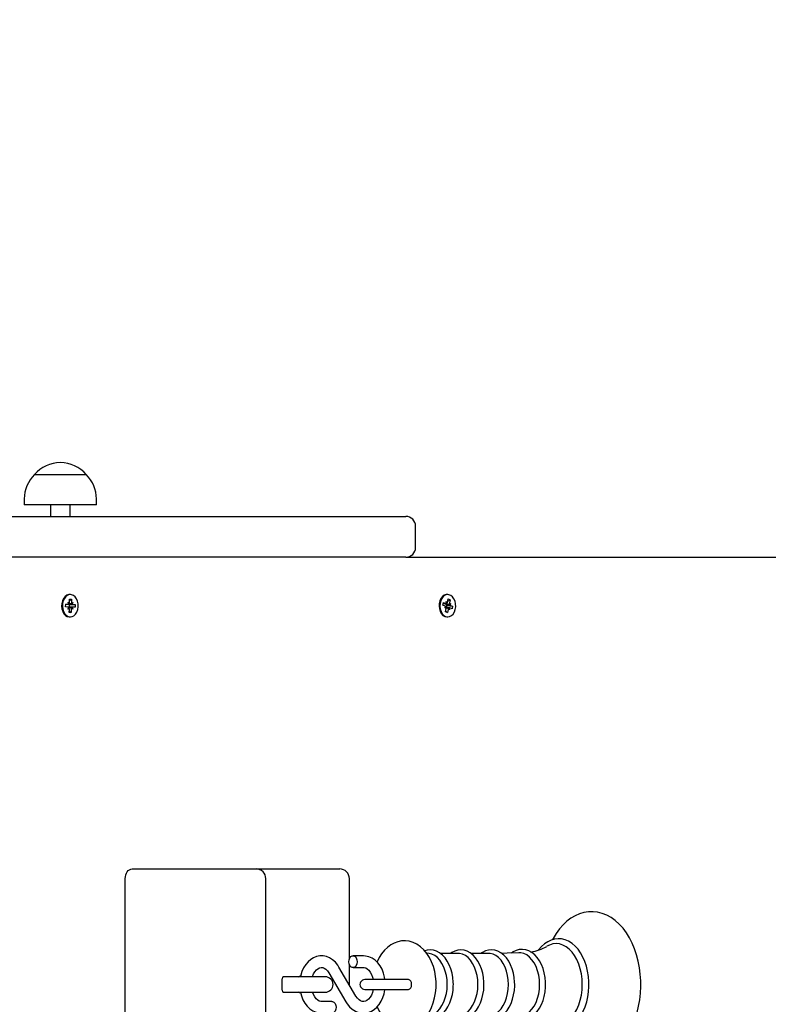
# Paper-space layout 'Основные габаритные размеры' of a CAD drawing. Units: millimetres. Extents: x 5.9 to 19.1, y 1.9 to 14.8.
# Drawn here: x 11.2 to 11.6, y 9 to 9.5 of the extents above; entities that cross this region are included whole.
import ezdxf

# ---------------------------------------------------------------- set-up
doc = ezdxf.new("R2010")
doc.units = ezdxf.units.MM
doc.header["$LTSCALE"] = 100
doc.header["$PDSIZE"] = -1
doc.linetypes.add('SLD-Сплошная', pattern=[0])
doc.layers.add('ПРИМЕЧАНИЯ', color=7, linetype='SLD-Сплошная')
doc.styles.add('SLDTEXTSTYLE1', font='isocpeui.ttf')
doc.dimstyles.new('SLDDIMSTYLE2', dxfattribs={"dimtxt": 0.3, "dimasz": 0.3, "dimexe": 0, "dimexo": 0.0625, "dimgap": 0.075, "dimtad": 2, "dimrnd": 1e-09, "dimzin": 12, "dimdsep": 46, "dimtxsty": 'SLDTEXTSTYLE1', "dimsah": 1, "dimcen": 0.09, "dimadec": 0, "dimazin": 3, "dimtfac": 1, "dimtdec": 3, "dimtofl": 0, "dimtmove": 0, "dimatfit": 3, "dimfxl": 1, "dimfrac": 2, "dimtolj": 1, "dimtzin": 12, "dimarcsym": 0})

# ---------------------------------------------------------------- blocks, each defined once
blk = doc.blocks.new('_D_6')
at = {"layer": 'Defpoints', "color": 0, "transparency": 16777216}
for p in [(16.29313600713057, 10.92246054803442), (5.880265184357442, 8.10546054803442), (16.29313600713057, 1.995276709579571)]:
    blk.add_point(p, dxfattribs=at)
at = {"layer": 'ПРИМЕЧАНИЯ', "color": 0, "lineweight": -2, "transparency": 16777216}
for p, q in [((16.29313600713057, 10.85996054803442), (16.29313600713057, 1.995276709579571)), ((5.880265184357442, 8.04296054803442), (5.880265184357442, 1.995276709579571)), ((6.180265184357442, 1.995276709579571), (15.99313600713057, 1.995276709579571))]:
    blk.add_line(p, q, dxfattribs=at)
at = {"layer": 'ПРИМЕЧАНИЯ', "color": 0, "transparency": 16777216}
for points in [[(6.180265184357442, 2.045276709579571), (6.180265184357442, 1.945276709579571), (5.880265184357442, 1.995276709579571)], [(15.99313600713057, 2.045276709579571), (15.99313600713057, 1.945276709579571), (16.29313600713057, 1.995276709579571)]]:
    blk.add_solid(points, dxfattribs=at)
at = {"layer": 'ПРИМЕЧАНИЯ', "color": 0, "transparency": 16777216, "insert": (11.08670059574401, 2.370276709579571), "char_height": 0.3, "attachment_point": 2, "style": 'SLDTEXTSTYLE1'}
blk.add_mtext('\\A1;10.41', dxfattribs=at)
blk = doc.blocks.new('_D_7')
at = {"layer": 'Defpoints', "color": 0, "transparency": 16777216}
for p in [(9.949136007130571, 14.76930183845521), (19.01531960318562, 14.76930183845522), (9.97013600713057, 4.002427652693449)]:
    blk.add_point(p, dxfattribs=at)
at = {"layer": 'ПРИМЕЧАНИЯ', "color": 0, "lineweight": -2, "transparency": 16777216}
for p, q in [((10.01163600713057, 14.76930183845521), (19.01531960318562, 14.76930183845522)), ((19.01531960318562, 4.302427652693451), (19.01531960318562, 14.46930183845521)), ((10.03263600713057, 4.00242765269345), (19.01531960318562, 4.002427652693451))]:
    blk.add_line(p, q, dxfattribs=at)
at = {"layer": 'ПРИМЕЧАНИЯ', "color": 0, "transparency": 16777216}
for points in [[(18.96531960318562, 14.46930183845521), (19.06531960318562, 14.46930183845521), (19.01531960318562, 14.76930183845522)], [(18.96531960318562, 4.302427652693451), (19.06531960318562, 4.302427652693451), (19.01531960318562, 4.002427652693451)]]:
    blk.add_solid(points, dxfattribs=at)
at = {"layer": 'ПРИМЕЧАНИЯ', "color": 0, "transparency": 16777216, "insert": (18.63645596682198, 9.385864745574327), "char_height": 0.3, "attachment_point": 2, "rotation": 90, "style": 'SLDTEXTSTYLE1'}
blk.add_mtext('\\A1;10.77', dxfattribs=at)
blk = doc.blocks.new('*D20')
at = {"layer": 'Defpoints', "color": 0, "transparency": 16777216}
for p in [(14.29313600713056, 11.42146054803447), (7.380265184357439, 8.245460548034412), (14.29313600713056, 2.925373936920778)]:
    blk.add_point(p, dxfattribs=at)
at = {"layer": 'ПРИМЕЧАНИЯ', "color": 0, "lineweight": -2, "transparency": 16777216}
for p, q in [((14.29313600713056, 11.35896054803447), (14.29313600713056, 2.925373936920778)), ((7.380265184357439, 8.182960548034412), (7.380265184357439, 2.925373936920778)), ((7.680265184357439, 2.925373936920778), (13.99313600713056, 2.925373936920778))]:
    blk.add_line(p, q, dxfattribs=at)
at = {"layer": 'ПРИМЕЧАНИЯ', "color": 0, "transparency": 16777216}
for points in [[(7.680265184357439, 2.975373936920778), (7.680265184357439, 2.875373936920778), (7.380265184357439, 2.925373936920778)], [(13.99313600713056, 2.975373936920778), (13.99313600713056, 2.875373936920778), (14.29313600713056, 2.925373936920778)]]:
    blk.add_solid(points, dxfattribs=at)
at = {"layer": 'ПРИМЕЧАНИЯ', "color": 0, "transparency": 16777216, "insert": (10.92933079428121, 3.150373936920778), "char_height": 0.3, "attachment_point": 5, "style": 'SLDTEXTSTYLE1'}
blk.add_mtext('\\A1;6.91', dxfattribs=at)
blk = doc.blocks.new('*D21')
at = {"layer": 'Defpoints', "color": 0, "transparency": 16777216}
for p in [(9.455636007130565, 13.2693018384552), (9.450136007130562, 6.002427652693444), (17.57264094264891, 5.996280060757297)]:
    blk.add_point(p, dxfattribs=at)
at = {"layer": 'ПРИМЕЧАНИЯ', "color": 0, "lineweight": -2, "transparency": 16777216}
for p, q in [((9.518135989229457, 13.26925453477376), (17.57814094264891, 13.26315424651906)), ((17.577913884978, 12.96315433244438), (17.57286800031981, 6.296279974831974)), ((9.512635989229453, 6.002380349012005), (17.57264094264891, 5.996280060757297))]:
    blk.add_line(p, q, dxfattribs=at)
at = {"layer": 'ПРИМЕЧАНИЯ', "color": 0, "transparency": 16777216}
for points in [[(17.52791389929889, 12.96319217538953), (17.62791387065711, 12.96311648949923), (17.57814094264891, 13.26315424651906)], [(17.5228680146407, 6.296317817777125), (17.62286798599893, 6.296242131886823), (17.57264094264891, 5.996280060757297)]]:
    blk.add_solid(points, dxfattribs=at)
at = {"layer": 'ПРИМЕЧАНИЯ', "color": 0, "transparency": 16777216, "insert": (17.34846628486642, 9.639263707881316), "char_height": 0.3, "attachment_point": 5, "rotation": 89.95663517502923, "style": 'SLDTEXTSTYLE1'}
blk.add_mtext('\\A1;7.27', dxfattribs=at)

psp = doc.layouts.new('Основные габаритные размеры')

# ---------------------------------------------------------------- linework, layer by layer
at = {"color": 7, "linetype": 'SLD-Сплошная', "lineweight": 25}
for p, q in [((11.18978600713057, 9.222985948034413), (11.21648600713057, 9.222985948034413)), ((11.18453600713057, 9.210485948034414), (11.18453600713057, 9.207485948034412)), ((11.22173600713057, 9.207485948034412), (11.18453600713057, 9.207485948034412)), ((11.19813600713057, 9.207485948034412), (11.19813600713057, 9.201460548034412)), ((11.20813600713057, 9.201460548034412), (11.20813600713057, 9.207485948034412)), ((11.22173600713057, 9.207485948034412), (11.22173600713057, 9.210485948034414)), ((11.16429969665711, 9.201460548034412), (11.38113600713056, 9.201460548034412)), ((11.38613600713056, 9.18546054803441), (11.38613600713056, 9.19646054803441)), ((11.38113600713056, 9.18046054803441), (11.13213600713057, 9.18046054803441)), ((11.38113600713056, 9.180460548034413), (11.63273225377346, 9.180460548034413)), ((11.20829033606313, 9.161210548034413), (11.20783071665536, 9.161210548034413)), ((11.40274470088942, 9.161210548034413), (11.40228508148165, 9.161210548034413)), ((11.20583775578955, 9.154858717490773), (11.20586584385196, 9.15625815384928)), ((11.20586485321885, 9.156208797365375), (11.20710567644741, 9.156208797365375)), ((11.20586584385196, 9.15625815384928), (11.20708511197315, 9.156209210031472)), ((11.20710567644741, 9.157233797365375), (11.20772282325153, 9.15669631746404)), ((11.20745011341614, 9.156331937426618), (11.20710567644741, 9.157233797365375)), ((11.2076003177707, 9.156111322395862), (11.20770959760429, 9.156106935688644)), ((11.20770959760429, 9.156106935688644), (11.20768160587001, 9.154712298703451)), ((11.20770959760429, 9.156106935688644), (11.21074291633672, 9.156062378578055)), ((11.20783016909913, 9.157204714806966), (11.2078647776046, 9.158929020320123)), ((11.20784775715276, 9.15808100742446), (11.20885432854354, 9.158889297801327)), ((11.2078647776046, 9.158929020320123), (11.20885432854354, 9.158889297801327)), ((11.20885432854354, 9.158889297801327), (11.20881972003807, 9.157164992288164)), ((11.20890650141142, 9.156648802297195), (11.20954421268979, 9.157135909729766)), ((11.20954421268979, 9.157135909729766), (11.2091641570068, 9.156263132349407)), ((11.20952364821553, 9.156111322395862), (11.21074291633672, 9.156062378578055)), ((11.21074291633672, 9.156062378578055), (11.21071482827431, 9.154662942219549)), ((11.4002623301662, 9.15572164415654), (11.40053059335916, 9.157069260466406)), ((11.40143644972957, 9.155254192018008), (11.4002623301662, 9.15572164415654)), ((11.40042990540766, 9.15656345598331), (11.40190111990308, 9.15656345598331)), ((11.40053059335916, 9.157069260466406), (11.40170471292253, 9.156601808327872)), ((11.40174460075882, 9.156184154414492), (11.40170380771963, 9.156127902213349)), ((11.40190111990308, 9.157588455983309), (11.40240711224074, 9.156854583713454)), ((11.40207985909234, 9.156595113341297), (11.40190111990308, 9.157588455983309)), ((11.40223485489011, 9.155625007530256), (11.40198256643464, 9.154357640085516)), ((11.40212962160444, 9.155666904050818), (11.40223485489011, 9.155625007530256)), ((11.40223485489011, 9.155625007530256), (11.40522707161264, 9.155199451912289)), ((11.40259878515088, 9.15731069456766), (11.40292932372792, 9.15897115037803)), ((11.40269289987864, 9.157783478555404), (11.40388223235906, 9.158591768932268)), ((11.40292932372792, 9.15897115037803), (11.40388223235906, 9.158591768932268)), ((11.40354695971162, 9.156400776320671), (11.40424935902983, 9.156653551706253)), ((11.40388223235906, 9.158591768932268), (11.40355169378202, 9.156931313121897)), ((11.40424935902983, 9.156653551706253), (11.40373043297128, 9.155937970479881)), ((11.40405295204927, 9.155666904050818), (11.40522707161264, 9.155199451912289)), ((11.40522707161264, 9.155199451912289), (11.40495880841969, 9.153851835602422)), ((11.20705702391074, 9.154809773672968), (11.20583775578955, 9.154858717490773)), ((11.20703645943648, 9.15378518633906), (11.20741651511946, 9.154657963719416)), ((11.20767417071485, 9.15427229377163), (11.20703645943648, 9.15378518633906)), ((11.20947499567885, 9.154712298703451), (11.20755166523402, 9.154712298703451)), ((11.20772634358273, 9.152031798267503), (11.2077609520882, 9.153756103780657)), ((11.20871589452167, 9.1519920757487), (11.20772634358273, 9.152031798267503)), ((11.20774176949462, 9.152800366125568), (11.20871589452167, 9.1519920757487)), ((11.20875050302713, 9.153716381261862), (11.20871589452167, 9.1519920757487)), ((11.20947499567885, 9.15368729870345), (11.20885784887474, 9.154224778604794)), ((11.20913055871013, 9.154589158642207), (11.20947499567885, 9.15368729870345)), ((11.21071482827431, 9.154662942219549), (11.20949556015312, 9.15471188603735)), ((11.40124004274901, 9.15426754436257), (11.40175896880756, 9.15498312558894)), ((11.40194244206722, 9.154520319748151), (11.40124004274901, 9.15426754436257)), ((11.40160716941978, 9.15232932713656), (11.40193770799681, 9.153989782946926)), ((11.40256007805092, 9.151949945690793), (11.40160716941978, 9.15232932713656)), ((11.40169255016095, 9.152758236067662), (11.40256007805092, 9.151949945690793)), ((11.40358828187575, 9.154357640085516), (11.40196202189023, 9.154357640085516)), ((11.40289061662796, 9.153610401501169), (11.40256007805092, 9.151949945690793)), ((11.40358828187575, 9.153332640085512), (11.4030822895381, 9.154066512355378)), ((11.4034095426865, 9.154325982727526), (11.40358828187575, 9.153332640085512)), ((11.40495880841969, 9.153851835602422), (11.40378468885631, 9.154319287740947)), ((11.20771535497047, 9.149712862990562), (11.20783071665536, 9.149710548034415)), ((11.20783071665536, 9.149710548034411), (11.20829033606313, 9.149710548034411)), ((11.40228508148165, 9.149710548034411), (11.40274470088942, 9.149710548034411)), ((11.24011014121651, 9.019960548034414), (11.26132334465211, 9.019960548034414)), ((11.26132334465211, 9.019960548034414), (11.30400101418177, 9.019960548034414)), ((11.30400101418177, 9.019960548034414), (11.34264062448856, 9.019960548034414)), ((11.34264062448856, 9.019960548034414), (11.34703402277076, 9.019960548034414)), ((11.23657460731058, 8.905960548034413), (11.23657460731058, 9.014960548034415)), ((11.30900101418177, 8.905960548034413), (11.30900101418177, 9.014960548034413)), ((11.35203402277076, 8.973612752626533), (11.35203402277076, 9.014960548034413)), ((11.35925763384644, 8.975210548034413), (11.35390936571031, 8.975210548034413)), ((11.39314357893356, 8.976375450808854), (11.39192326906686, 8.976539584205222)), ((11.40805938313271, 8.976433911287689), (11.39888626806499, 8.97643391128769)), ((11.42384607561833, 8.976433911287689), (11.41467296055061, 8.976433911287689)), ((11.35544544452788, 8.954485362254685), (11.34668195720694, 8.969465435016577)), ((11.35203402277076, 8.960316756113276), (11.35203402277076, 8.970808343442293)), ((11.35390936571031, 8.969210548034411), (11.35925763384644, 8.969210548034411)), ((11.31747767358465, 8.957460548034412), (11.31747767358465, 8.963460548034412)), ((11.32071591092474, 8.964460548034413), (11.31789188714703, 8.964460548034413)), ((11.33961267387053, 8.964460548034413), (11.32071591092474, 8.964460548034413)), ((11.34150306633882, 8.96643573381414), (11.35026655365975, 8.951455661052247)), ((11.37635708998247, 8.962960548034413), (11.35997863032656, 8.962960548034413)), ((11.38254159132688, 8.962960548034413), (11.37635708998247, 8.962960548034413)), ((11.35997863032656, 8.957960548034412), (11.37635708998247, 8.957960548034412)), ((11.37635708998247, 8.957960548034412), (11.38254159132684, 8.957960548034412)), ((11.31789188714703, 8.956460548034412), (11.32071591092474, 8.956460548034412)), ((11.32071591092474, 8.956460548034412), (11.33961267387053, 8.956460548034412)), ((11.34303914515639, 8.951710548034413), (11.33769087702025, 8.951710548034413))]:
    psp.add_line(p, q, dxfattribs=at)
at = {"color": 7, "linetype": 'SLD-Сплошная', "lineweight": 25, "flags": 128}
for points in [[(11.20783071665536, 9.161210548034413), (11.20743578595821, 9.161183358488106), (11.20644183546496, 9.160864668506601), (11.20553515348485, 9.160206417760861), (11.20477271018124, 9.159249966566122), (11.20420241267096, 9.158055412268528), (11.20386009484398, 9.156697813107865), (11.20376726578834, 9.155262472032291), (11.203929758295, 9.153839576800403), (11.20433736236217, 9.152518533152666), (11.20496446672723, 9.15138234711992), (11.20577166811661, 9.150502409449206), (11.20670824709833, 9.149934009860559), (11.20771535497047, 9.149712862990562)], [(11.20817497437824, 9.149712862990562), (11.20918933084932, 9.149852864310375), (11.2101472001717, 9.150345217022188), (11.21098839589308, 9.151158984794371), (11.21166006259257, 9.15224303560497), (11.21211999698123, 9.153529254554693), (11.2123392996899, 9.154936823776548), (11.21230419112285, 9.156377300519647), (11.21201687728047, 9.15776017433252), (11.21149541114815, 9.158998554167647), (11.2107725583608, 9.160014628065547), (11.2098937384175, 9.160744552366356), (11.20891417080738, 9.16114246324178), (11.20789540536598, 9.161183358488104), (11.20690145487273, 9.1608646685066), (11.20599477289263, 9.160206417760861), (11.20523232958901, 9.15924996656612), (11.20466203207873, 9.158055412268528), (11.20431971425175, 9.156697813107861), (11.20422688519611, 9.155262472032287), (11.20438937770277, 9.1538395768004), (11.20479698176994, 9.152518533152662), (11.205424086135, 9.151382347119918), (11.20623128752438, 9.150502409449205), (11.2071678665061, 9.149934009860559), (11.20817497437824, 9.149712862990562)], [(11.40228508148165, 9.161210548034413), (11.40186876400678, 9.161180325960194), (11.40087601868944, 9.160854209508335), (11.39997180996951, 9.16018918946957), (11.3992129526063, 9.159227051498705), (11.39864712839883, 9.158028250262952), (11.39830989016301, 9.156668110852827), (11.39822242781746, 9.155232095829719), (11.39839023694304, 9.153810435298821), (11.39880277347521, 9.15249245741979), (11.39943411622646, 9.151360975589947), (11.40024459560981, 9.150487084973964), (11.40118328622487, 9.149925695333188)], [(11.40164290563264, 9.149925695333186), (11.4026508260958, 9.14971208084339), (11.40366464505749, 9.149859663688591), (11.40462066054378, 9.150359170695852), (11.4054588025857, 9.151179216002847), (11.40612640763627, 9.152268273147024), (11.40658152761488, 9.153557912662741), (11.40679556565948, 9.154967101756263), (11.40675507297253, 9.15640729589421), (11.40646259385848, 9.157788002382231), (11.40593650585573, 9.1590224663538), (11.40520986500832, 9.160033121897543), (11.40432832883307, 9.160756465808714), (11.40334728748995, 9.161147047729104), (11.40232838341455, 9.161180325960192), (11.40133563809722, 9.160854209508333), (11.40043142937728, 9.160189189469566), (11.39967257201407, 9.159227051498704), (11.3991067478066, 9.15802825026295), (11.39876950957078, 9.156668110852827), (11.39868204722524, 9.155232095829719), (11.39884985635081, 9.15381043529882), (11.39926239288298, 9.152492457419786), (11.39989373563423, 9.151360975589945), (11.40070421501758, 9.150487084973962), (11.40164290563264, 9.149925695333186)], [(11.40118328622487, 9.149925695333188), (11.40219120668803, 9.149712080843393), (11.40228508148165, 9.149710548034413)], [(11.23657460731058, 9.014960548034415), (11.2366425416032, 9.015935999644494), (11.23684373380432, 9.01687396519624), (11.23717045221046, 9.017738399199512), (11.23761014121651, 9.018496081940347), (11.23814590382054, 9.019117896095928), (11.23875715096614, 9.019579945696972), (11.2394203927683, 9.019864474436432), (11.24011014121651, 9.019960548034414)], [(11.45677985229162, 8.937352040875492), (11.45737460531235, 8.93619937264226), (11.4589803212927, 8.93363170885541), (11.46075342540142, 8.931289247943296), (11.46268037959766, 8.929197289290773), (11.46474392252066, 8.92737980765928), (11.4669223059753, 8.925858250129997), (11.46918980281066, 8.924649408901013), (11.4715185998577, 8.923763607088024), (11.4738814844142, 8.923204294052297), (11.4762541215546, 8.922969404403492), (11.47861604863941, 8.923053772890462), (11.48094912167048, 8.923451199594938), (11.48323581194778, 8.924154912934323), (11.48546333870976, 8.92515954576527), (11.48761828531054, 8.926460440413313), (11.4896852651714, 8.928051739299562), (11.49164671700943, 8.929924185022143), (11.49348389035633, 8.932063645134686), (11.49517848875906, 8.934450999481426), (11.49671414388406, 8.937063212021853), (11.4980771768992, 8.939874827081022), (11.49925639807403, 8.942858496229029), (11.50024342427516, 8.945987103747647), (11.50103190291691, 8.949233743249597), (11.50161699230961, 8.952571305129645), (11.50199519680364, 8.955972481187791), (11.50216428475752, 8.959409803031475), (11.50217405374188, 8.960460548034412), (11.50214410512936, 8.962299920433187), (11.50192705560421, 8.965730950697107), (11.50150118529425, 8.96912056865775), (11.50086891343636, 8.972440870979606), (11.50003370132903, 8.975665286855143), (11.49900002847608, 8.978767754563432), (11.4977733741752, 8.98172271421057), (11.49636028636673, 8.98450501458681), (11.49476861923882, 8.987089742691248), (11.49300858707741, 8.989451378470566), (11.49109349218539, 8.991564508739184), (11.48904024823444, 8.993405032924363), (11.48687024105864, 8.99495122420165), (11.48460892896166, 8.996185834548243), (11.48228405286081, 8.997097978390908), (11.47992297181581, 8.997683679508683), (11.47755031012481, 8.997944640191385), (11.47518684633957, 8.997885869819843), (11.47285060948702, 8.997513482088628), (11.4705596907515, 8.996834308512252), (11.46832690280202, 8.995853827424828), (11.46616554885941, 8.994576693562328), (11.46409083161091, 8.993008583077275), (11.46212015913947, 8.991158408083239), (11.46027224331435, 8.989039883371149), (11.45856547922446, 8.986671754034433), (11.457016430254, 8.98407679490964), (11.45675524174862, 8.98354652575273)], [(11.39671922519194, 8.960460548034414), (11.39668573524456, 8.961927202211099), (11.39645185008412, 8.96458797955603), (11.39599497276069, 8.967199818698731), (11.39531592060708, 8.969729642211718), (11.39441558868303, 8.97214530419093), (11.3932954131794, 8.974413209624352), (11.39195912557516, 8.976496412053695), (11.39041980978194, 8.978349787572267), (11.38870153079247, 8.979928683583475), (11.38684205136461, 8.981194179803568), (11.38488784262084, 8.982121940706943), (11.38288532980224, 8.982705197829919), (11.380874764937, 8.982950521396612), (11.37888845987054, 8.982871244989063), (11.37695302732997, 8.982482638039532), (11.37509168304298, 8.981800263062825), (11.37331763437881, 8.98083518042374), (11.37164325956944, 8.979594080454568), (11.37008365238063, 8.978082525669162), (11.36865873693921, 8.976310658343273), (11.36739220600001, 8.974298695534516), (11.3663073341981, 8.9720782160474), (11.3662857229091, 8.972019835819491)], [(11.47545237888473, 8.960460548034412), (11.47542316998938, 8.961908989636258), (11.47520982112481, 8.964619715787189), (11.47479152513275, 8.967277547222235), (11.47417263045402, 8.969847040476685), (11.47335936672488, 8.972294844334407), (11.47235977903839, 8.974588771606545), (11.47118371451552, 8.97669783005873), (11.46984306915494, 8.978592096614955), (11.4683535140528, 8.980241606963194), (11.46673486058799, 8.981618540155056), (11.46501261389588, 8.982698391754539), (11.46321777452426, 8.983463058789521), (11.46138378209176, 8.983903738985855), (11.45954166824828, 8.984020910358515), (11.45771672639928, 8.98382073868766), (11.45593163610698, 8.983311635554472), (11.45420430836782, 8.982501779606235), (11.45255121973049, 8.981398266367663), (11.4509917989551, 8.980010634438457), (11.44954799282484, 8.97835434352621), (11.44941868303136, 8.978166005992453)], [(11.40559745868954, 8.960460548034414), (11.40556778197279, 8.96172303948032), (11.40535206816985, 8.964073646665902), (11.40492982396985, 8.966364147530882), (11.40430619363513, 8.96855455496433), (11.40348840487693, 8.97060742782186), (11.40248573274671, 8.972486551906393), (11.4013098831141, 8.97415651609089), (11.39997790570163, 8.97558080272917), (11.39851407799665, 8.97672477569364), (11.39695238901467, 8.97755923200262), (11.39533453546619, 8.97806673114318), (11.39370193591649, 8.978245068848604), (11.39208780361592, 8.978103020994713), (11.39090614455794, 8.977764228084316)], [(11.42138415117516, 8.960460548034414), (11.42135447445841, 8.96172303948032), (11.42113876065546, 8.964073646665902), (11.42071651645547, 8.966364147530882), (11.42009288612075, 8.96855455496433), (11.41927509736255, 8.97060742782186), (11.41827242523233, 8.972486551906393), (11.41709657559972, 8.97415651609089), (11.41576459818725, 8.97558080272917), (11.41430077048227, 8.976724775693642), (11.41273908150029, 8.97755923200262), (11.41112122795181, 8.97806673114318), (11.40948862840211, 8.978245068848604), (11.40787449610154, 8.978103020994713), (11.4063051019018, 8.977653060724954), (11.40480061369847, 8.976906853786385), (11.4041497565432, 8.976433911287689)], [(11.43721286281266, 8.960460548034414), (11.4371831938302, 8.961725473972214), (11.43696751915392, 8.964080811362079), (11.43654534166968, 8.966376148482126), (11.43592179569344, 8.968571564579568), (11.43510409750136, 8.970629679059444), (11.43410150748385, 8.972514341151768), (11.43292570185582, 8.974190216817451), (11.43159361558494, 8.975620914253124), (11.43012934373482, 8.976771857608416), (11.42856659773753, 8.977613804481269), (11.4269468399254, 8.978129090344366), (11.42531144624306, 8.978315193787578), (11.42369375948896, 8.97818067017353), (11.422120052429, 8.977737872239528), (11.42061073561891, 8.976998506778328), (11.41982583280097, 8.976433911287689)], [(11.45313838980819, 8.960460548034412), (11.45310874461297, 8.961733067481374), (11.45289319026707, 8.964103155918805), (11.45247121766933, 8.966413572697816), (11.45184792987392, 8.968624602749669), (11.45103050694431, 8.970699052895098), (11.45002816311584, 8.972600967689889), (11.44885248369233, 8.974295248803626), (11.44752005842207, 8.975745888177169), (11.44605443057988, 8.976918500895383), (11.44448846316727, 8.977783740325734), (11.44286288202388, 8.978323273671975), (11.44121890239289, 8.97853360402329), (11.43959024923928, 8.978422584732645), (11.43800320237639, 8.978002182593853), (11.43647893586459, 8.97728421035819), (11.43554921066471, 8.976636343319722)], [(11.4720044064422, 8.960460548034412), (11.47188950464319, 8.963208958749739), (11.4715467652478, 8.965910343395723), (11.47098205262211, 8.968518480532106), (11.47020502915572, 8.970988744209373), (11.46922898993555, 8.97327886753112), (11.4680706352633, 8.975349665852367), (11.46674978490853, 8.977165707239706), (11.46528903898705, 8.978695918721497), (11.46371339126656, 8.979914117955033), (11.46204980151641, 8.980799461213678), (11.46032673421847, 8.981336800028814), (11.45857367153191, 8.981516940384335), (11.45682060884535, 8.981336800028814), (11.4550975415474, 8.980799461213678), (11.45377298911011, 8.980125872749214)], [(11.34668195720695, 8.969465435016579), (11.34607693081303, 8.970413318533797), (11.34483354867583, 8.97194523462394), (11.34340773739897, 8.973222947403054), (11.3418431035924, 8.974201174172142), (11.34018938175215, 8.974854082996037), (11.33849774041756, 8.975173819543253), (11.33681254786312, 8.975167013977279), (11.3351685368189, 8.974847153718873), (11.33359760613455, 8.974230749004919), (11.33212055842086, 8.973331575351136), (11.33075873326559, 8.972161774473635), (11.3295371589751, 8.970737247459178), (11.32848362899362, 8.969083140251104), (11.32762452031717, 8.967235318677464), (11.32698072508355, 8.965237148795618), (11.32682759602939, 8.964460548034413)], [(11.35178804536675, 8.972210548034413), (11.35191597663714, 8.97323660846439), (11.35228434004905, 8.974138910863473), (11.35284870553853, 8.974808624245767), (11.3535410022984, 8.97516497129345), (11.35427772912222, 8.97516497129345), (11.35497002588209, 8.974808624245767), (11.35553439137157, 8.974138910863473), (11.35590275478348, 8.97323660846439), (11.35603068605387, 8.972210548034413), (11.35590275478348, 8.971184487604434), (11.35553439137157, 8.970282185205352), (11.35497002588209, 8.969612471823057), (11.35427772912222, 8.969256124775374), (11.3535410022984, 8.969256124775374), (11.35284870553853, 8.969612471823057), (11.35228434004905, 8.970282185205352), (11.35191597663714, 8.971184487604434), (11.35178804536675, 8.972210548034413)], [(11.37037619026327, 8.962960548034413), (11.37019199619153, 8.964258033802565), (11.36965008685778, 8.966325323052503), (11.36887568545972, 8.968275786691374), (11.36787729430546, 8.970066520733628), (11.3666697453002, 8.971651852103816), (11.36527739395205, 8.972986051969482), (11.36373720055441, 8.974027880743183), (11.36209736439428, 8.974748212070791), (11.36040954040396, 8.975135582070504), (11.35925763384644, 8.975210548034413)], [(11.4024612359551, 8.960460548034414), (11.40234743832205, 8.962841254292137), (11.40200858747395, 8.965168779506062), (11.40145225277882, 8.967391130609027), (11.40069086183445, 8.96945866394972), (11.39974142285635, 8.971325194249804), (11.39862514474241, 8.972949026306724), (11.3973669633011, 8.974293886395627), (11.39599498422672, 8.975329732564445), (11.39453985526469, 8.97603342572145), (11.39314357893356, 8.976375450808854)], [(11.41824792844072, 8.960460548034414), (11.41813413080766, 8.962841254292137), (11.41779527995957, 8.965168779506062), (11.41723894526444, 8.967391130609027), (11.41647755432006, 8.96945866394972), (11.41552811534197, 8.971325194249804), (11.41441183722803, 8.972949026306724), (11.41315365578672, 8.974293886395627), (11.41178167671234, 8.975329732564445), (11.41032654775031, 8.97603342572145), (11.40882077407709, 8.976389246524334), (11.40805938313271, 8.976433911287689)], [(11.43403462092634, 8.960460548034414), (11.43392082329328, 8.962841254292137), (11.43358197244519, 8.965168779506062), (11.43302563775006, 8.967391130609027), (11.43226424680568, 8.96945866394972), (11.43131480782759, 8.971325194249804), (11.43019852971365, 8.972949026306722), (11.42894034827233, 8.974293886395627), (11.42756836919796, 8.975329732564445), (11.42611324023592, 8.97603342572145), (11.4246074665627, 8.976389246524334), (11.42384607561833, 8.976433911287689)], [(11.43926025882019, 8.976811028281587), (11.4333197259043, 8.976531397912378), (11.43047305413646, 8.97650169520457)], [(11.45004060287944, 8.960460548034412), (11.44992428861031, 8.962893903640555), (11.44957794407151, 8.965272902103456), (11.4490093060277, 8.967544400528627), (11.44823107691314, 8.969657657394794), (11.44726064108027, 8.971565466035617), (11.446119676462, 8.973225209158615), (11.4448336703225, 8.974599810845067), (11.44343134991388, 8.975658564764757), (11.4419440407568, 8.97637782010466), (11.44040496688012, 8.976741509889012), (11.43926726264052, 8.976777432492149)], [(11.33300797152094, 8.964460548034413), (11.3330345119215, 8.964560583412828), (11.33359474327293, 8.965911662130747), (11.3342787453788, 8.967055862617569), (11.33504306021226, 8.967960662818854), (11.33584047210975, 8.968611355146427), (11.33663777374188, 8.969017608683895), (11.33744024964051, 8.9691996242554), (11.33831924649348, 8.969141886621514), (11.33913011170044, 8.968849562445431), (11.33991848414942, 8.968336285840396), (11.34075765133576, 8.96750424487793), (11.34150306633882, 8.96643573381414)], [(11.35925763384644, 8.969210548034411), (11.35960809349396, 8.969189189107727), (11.36043586433853, 8.968968944207727), (11.36123005438189, 8.968528476451056), (11.36200240832853, 8.96786275631082), (11.36278739939517, 8.966885858544646), (11.36346430344791, 8.965683810787175), (11.36400115106907, 8.964291262870333), (11.36432044601216, 8.962960548034413)], [(11.31911267387053, 8.964460548034413), (11.31787660589303, 8.964264774099593), (11.31763294589731, 8.964176783377507)], [(11.38251903950271, 8.957960298034415), (11.38312933323456, 8.958150618233253), (11.38364671527806, 8.958692604304751), (11.38399241890717, 8.959503743782642), (11.38411381387817, 8.960460548034414), (11.38399241890717, 8.961417352286185), (11.38364671527806, 8.962228491764076), (11.38312933323456, 8.962770477835576), (11.38251903950271, 8.962960798034414)], [(11.35026655365975, 8.951455661052247), (11.35087158005366, 8.950507777535028), (11.35211496219087, 8.948975861444886), (11.35354077346773, 8.947698148665772), (11.3551054072743, 8.946719921896683), (11.35675912911454, 8.946067013072788), (11.35845077044913, 8.945747276525573), (11.36013596300358, 8.945754082091545), (11.36177997404779, 8.946073942349953), (11.36335090473214, 8.946690347063905), (11.36482795244584, 8.94758952071769), (11.3661897776011, 8.94875932159519), (11.36741135189159, 8.950183848609647), (11.36846488187308, 8.951837955817721), (11.36932399054953, 8.95368577739136), (11.36996778578314, 8.955683947273208), (11.37038213075109, 8.957785316077919), (11.37039651413159, 8.957960548034412)], [(11.36432675642445, 8.957960548034412), (11.3643147487275, 8.957871008175426), (11.3639139989452, 8.956360512655996), (11.36335376759377, 8.955009433938077), (11.3626697654879, 8.953865233451257), (11.36190545065444, 8.95296043324997), (11.36110803875695, 8.952309740922399), (11.36031073712481, 8.95190348738493), (11.35950826122618, 8.951721471813425), (11.35862926437321, 8.951779209447311), (11.35781839916625, 8.952071533623393), (11.35703002671728, 8.95258481022843), (11.35619085953093, 8.953416851190896), (11.35544544452788, 8.954485362254685)], [(11.36629607875162, 8.94888328365117), (11.36734907361557, 8.946700384259579), (11.36866671125606, 8.94459924303305), (11.37018894114804, 8.942723863461966), (11.37189281726902, 8.941119127324), (11.37374168080927, 8.939824848417349), (11.37568948092189, 8.938866886065147), (11.37768947359578, 8.93825346126482), (11.37970074125223, 8.937978910397323), (11.38169027716071, 8.93803025363454), (11.38363145915107, 8.938392369081518), (11.38549987846768, 8.939049464850166), (11.38728207445485, 8.939990040261728), (11.38896574526189, 8.941207107387589), (11.39053615449606, 8.942695208297806), (11.39197381421657, 8.944444854707891), (11.39325522676069, 8.94643684940018), (11.3943568811279, 8.948640513599642), (11.39525976940623, 8.951017285010032), (11.39595074886556, 8.953523944214217), (11.39642359443731, 8.956122624159995), (11.39667512477022, 8.958777824957387), (11.39671922519194, 8.960460548034414)], [(11.39091469954409, 8.943155901447163), (11.39130248177007, 8.943003535649058), (11.39293404559966, 8.942704049635076), (11.39455821475581, 8.942728944869318), (11.39614765440823, 8.943066724462199), (11.39767787686591, 8.943704504778047), (11.39913337002512, 8.944633268477054), (11.40049526855613, 8.945844297076516), (11.40173973533695, 8.947322355416325), (11.40284130258158, 8.94904204139631), (11.40377745278235, 8.95096946930239), (11.40453070742565, 8.95306560486171), (11.40508906350935, 8.955290388717238), (11.40544471981552, 8.957604162501841), (11.40559036466653, 8.959842983359554), (11.40559745868954, 8.960460548034414)], [(11.39314357893356, 8.944545645259973), (11.39453985526469, 8.944887670347375), (11.39599498422672, 8.945591363504382), (11.3973669633011, 8.9466272096732), (11.39862514474241, 8.947972069762105), (11.39974142285635, 8.949595901819023), (11.40069086183445, 8.951462432119108), (11.40145225277882, 8.9535299654598), (11.40200858747395, 8.955752316562766), (11.40234743832205, 8.95807984177669), (11.4024612359551, 8.960460548034414)], [(11.40411389063916, 8.944487184781138), (11.40548704224268, 8.943633038773438), (11.40708917425569, 8.943003535649058), (11.40872073808528, 8.942704049635076), (11.41034490724143, 8.94272894486932), (11.41193434689385, 8.943066724462199), (11.41346456935153, 8.943704504778047), (11.41492006251074, 8.944633268477054), (11.41628196104175, 8.945844297076516), (11.41752642782257, 8.947322355416327), (11.4186279950672, 8.94904204139631), (11.41956414526797, 8.95096946930239), (11.42031739991127, 8.953065604861711), (11.42087575599497, 8.955290388717238), (11.42123141230114, 8.957604162501841), (11.42137705715215, 8.959842983359554), (11.42138415117516, 8.960460548034414)], [(11.40805938313271, 8.944487184781138), (11.40882077407709, 8.944531849544493), (11.41032654775031, 8.944887670347375), (11.41178167671234, 8.945591363504382), (11.41315365578672, 8.9466272096732), (11.41441183722803, 8.947972069762105), (11.41552811534197, 8.949595901819023), (11.41647755432006, 8.951462432119108), (11.41723894526444, 8.9535299654598), (11.41779527995957, 8.955752316562766), (11.41813413080766, 8.95807984177669), (11.41824792844072, 8.960460548034414)], [(11.41979196923864, 8.944487184781138), (11.4211524959833, 8.943619276495898), (11.42275374039698, 8.942966631395517), (11.42438725094008, 8.942643871780218), (11.42601570326943, 8.942646126113257), (11.42761159143073, 8.94296223194341), (11.42914954621814, 8.943579213593638), (11.43061407184227, 8.944487836379285), (11.43198667604909, 8.945679600708957), (11.43324385206349, 8.947139966941368), (11.43436013137977, 8.948844359431297), (11.43531269237582, 8.950759500373971), (11.43608367941676, 8.952846791342484), (11.43666065304765, 8.955066169395387), (11.4370355332075, 8.957378103729152), (11.43720331436489, 8.959742635502236), (11.43721286281266, 8.960460548034414)], [(11.42384607561833, 8.944487184781138), (11.4246074665627, 8.944531849544493), (11.42611324023592, 8.944887670347375), (11.42756836919796, 8.94559136350438), (11.42894034827233, 8.9466272096732), (11.43019852971365, 8.947972069762104), (11.43131480782759, 8.949595901819023), (11.43226424680568, 8.951462432119106), (11.43302563775006, 8.953529965459799), (11.43358197244519, 8.955752316562766), (11.43392082329328, 8.958079841776689), (11.43403462092634, 8.960460548034414)], [(11.43553603609015, 8.944295695657841), (11.4365682339789, 8.943585635943545), (11.43816548223242, 8.942861198593286), (11.43980386032185, 8.942465793405944), (11.44144469788635, 8.942397109493145), (11.44305861180439, 8.942644847881335), (11.4446201064152, 8.94319638751964), (11.44611213170058, 8.94404165175218), (11.44751725955466, 8.94517258244705), (11.44881309685586, 8.946576617544089), (11.44997434721086, 8.948231759070863), (11.45097735815822, 8.95010675227661), (11.45180314648375, 8.952164511440973), (11.45243784654058, 8.954364978546767), (11.45287249311449, 8.956669032970819), (11.4531012817759, 8.959037068988362), (11.45313838980819, 8.960460548034412)], [(11.43927050935774, 8.944143488561206), (11.44040496688012, 8.944179586179812), (11.4419440407568, 8.944543275964165), (11.44343134991388, 8.945262531304065), (11.4448336703225, 8.946321285223757), (11.446119676462, 8.947695886910209), (11.44726064108027, 8.949355630033208), (11.44823107691314, 8.95126343867403), (11.4490093060277, 8.953376695540197), (11.44957794407151, 8.95564819396537), (11.44992428861031, 8.95802719242827), (11.45004060287944, 8.960460548034412)], [(11.44944107829875, 8.942749874594957), (11.44980836949248, 8.942237293349397), (11.45130514297388, 8.940601238660289), (11.45292984157612, 8.939239133171164), (11.45465664902238, 8.938175234730267), (11.45645433792358, 8.937427221476247), (11.45828947208962, 8.937003380003755), (11.46013126313231, 8.936902826218397), (11.46195473788934, 8.93711923089062), (11.46373721704943, 8.937644101673916), (11.46546112180001, 8.938469353827678), (11.4671098622975, 8.939587864544398), (11.46866384312298, 8.940989859898469), (11.47010104676779, 8.942659518947647), (11.47139959824885, 8.944574071297335), (11.47254018883903, 8.94670530549038), (11.47350704801891, 8.949021536369447), (11.47428795160075, 8.951489129049092), (11.47487404768259, 8.954074452695435), (11.47525892640686, 8.956743121358143), (11.47543845316049, 8.959460173626852), (11.47545237888473, 8.960460548034412)], [(11.45375515431242, 8.940805947468032), (11.4550975415474, 8.940121634855146), (11.45682060884535, 8.93958429604001), (11.45857367153191, 8.939404155684489), (11.46032673421847, 8.93958429604001), (11.46204980151642, 8.940121634855146), (11.46371339126656, 8.94100697811379), (11.46528903898705, 8.942225177347327), (11.46674978490853, 8.943755388829118), (11.4680706352633, 8.945571430216457), (11.46922898993555, 8.947642228537706), (11.47020502915572, 8.94993235185945), (11.47098205262211, 8.952402615536718), (11.4715467652478, 8.9550107526731), (11.47188950464319, 8.957712137319085), (11.4720044064422, 8.960460548034412)], [(11.31761046772913, 8.956753341982848), (11.31787660589303, 8.956656321969232), (11.31911267387053, 8.956460548034412)], [(11.326809600789, 8.956460548034412), (11.32729842400892, 8.954595773016322), (11.32807282540697, 8.952645309377452), (11.32907121656124, 8.950854575335198), (11.33027876556649, 8.94926924396501), (11.33167111691465, 8.947935044099344), (11.33321131031228, 8.946893215325643), (11.33485114647242, 8.946172883998035), (11.33653897046273, 8.945785513998322), (11.33769087702025, 8.945710548034413)], [(11.33769087702025, 8.951710548034413), (11.33734041737274, 8.951731906961099), (11.33651264652816, 8.951952151861098), (11.33571845648481, 8.952392619617768), (11.33494610253816, 8.953058339758003), (11.33416111147152, 8.95403523752418), (11.33348420741879, 8.955237285281651), (11.33301262170821, 8.956460548034412)], [(11.34303914515639, 8.951710548034413), (11.34340750856829, 8.951664971293448), (11.34409980532816, 8.951308624245765), (11.34466417081764, 8.950638910863471), (11.34503253422955, 8.94973660846439), (11.34516046549995, 8.948710548034413), (11.34503253422955, 8.947684487604436), (11.34466417081764, 8.946782185205352), (11.34409980532816, 8.94611247182306), (11.34340750856829, 8.945756124775377), (11.34303914515639, 8.945710548034413)]]:
    psp.add_lwpolyline(points, dxfattribs=at)
at = {"color": 7, "linetype": 'SLD-Сплошная', "lineweight": 25}
for centre, radius, start, end in [((11.20313600713057, 9.21166182089691), 0.01750595200000107, 40.30624990059233, 139.6937500994001), ((11.20204195951151, 9.210485948034414), 0.01750595238095317, 134.4351885390426, 180), ((11.20423005474961, 9.210485948034414), 0.01750595238095317, 0, 45.56481146095743), ((11.38113600713056, 9.19646054803441), 0.005000000000000782, 0, 90), ((11.38113600713056, 9.18546054803441), 0.005000000000000782, 270.0000000000008, 0), ((11.20709913595822, 9.156771637504045), 0.0005626022876441954, 268.5716403779893, 308.5975722971748), ((11.20763105300121, 9.15668149153247), 0.0005709969340874469, 231.1906927429432, 266.9144309247638), ((11.20648153511982, 9.157223941427857), 0.00134877102323739, 336.9715168678916, 359.1832256743816), ((11.21019780543352, 9.157131284905484), 0.001378497567931856, 178.5988489786999, 200.4876904669238), ((11.20955815109027, 9.156694575164545), 0.0005842724026871775, 227.5976352231742, 266.6145587819773), ((11.40114920015092, 9.154585015638629), 0.0007282234184300245, 33.13999226450689, 66.76816510676082), ((11.4029616156109, 9.156643942168994), 0.001359949971211114, 183.392930025736, 200.0784024519795), ((11.4024738768723, 9.156412041637191), 0.0008208177094067745, 200.25300690071, 245.2029550028114), ((11.40190099161828, 9.157086270112236), 0.0005227126810357867, 247.9447708068328, 290.0104061911513), ((11.4014521477189, 9.157524220566147), 0.001166349326940917, 324.9612288789679, 349.4512487692048), ((11.40495955709948, 9.156653460995209), 0.001435019485908149, 168.8357321986015, 190.1417749039564), ((11.40434020162786, 9.156336080430131), 0.0007282234183494096, 213.1399922629737, 246.7681651087031), ((11.20702252103596, 9.154226520904222), 0.0005842724027514444, 47.59763522424224, 86.6145587786848), ((11.20755253858728, 9.15418758896417), 0.0005247104661071716, 90.09536588681802, 108.7184204211209), ((11.20638286669254, 9.153789811163314), 0.001378497568135647, 358.5988489798679, 20.48769046493691), ((11.21009913700641, 9.153697154640978), 0.001348771023198104, 156.9715168672518, 179.183225674659), ((11.20948153616805, 9.154149458564783), 0.0005626022876392024, 88.57164037797504, 128.597572297117), ((11.40052984467927, 9.154267635073623), 0.001435019485999091, 348.8357321989548, 10.14177490294463), ((11.40403725406006, 9.15339687550263), 0.001166349327065615, 144.9612288799586, 169.4512487677705), ((11.40358841016055, 9.153834825956569), 0.0005227126810503907, 67.94477080705606, 110.0104061899354), ((11.30400101418177, 9.014960548034413), 0.005000000000000782, 0, 90.00000000002036), ((11.34703402277076, 9.014960548034413), 0.005000000000000782, 0, 90.00000000002036), ((11.4417787727058, 9.000445373017506), 0.02358920181729716, 279.3288268045387, 300.4365140357355), ((11.31843742314368, 8.963648793188213), 0.000978036529977555, 123.9028871788009, 191.0971128212971), ((11.32411977855414, 8.969865752126555), 0.00562313162164218, 286.0035833823841, 300.0242598115889), ((11.33961267387053, 8.960460548034414), 0.004000000000001336, 270.0000000000008, 90), ((11.35997863032656, 8.960460548034414), 0.002500000000001279, 90, 270.0000000000008), ((11.31845471092542, 8.957279463714277), 0.00099367675642345, 169.4999346572685, 235.5000653428419), ((11.32341875348049, 8.949314998012602), 0.007491813798666362, 61.87143107116535, 72.51221721144442)]:
    psp.add_arc(centre, radius, start, end, dxfattribs=at)
for centre, major_axis, ratio, start_param, end_param in [((11.20710567644741, 9.157233797365375), (0.008686143721480022, 0.0008362960086660823), 0.068229353337231, 4.731184531521254, 4.776927948584415), ((11.20954421268979, 9.157135909729766), (0.00796531028311698, 0.0009404432010793331), 0.05118018100588636, 4.432732835282067, 4.626200962803641), ((11.20954421268979, 9.157135909729766), (0.008909437304268408, -0.0005048296431748867), 0.1001253528344228, 4.478455240053075, 4.675392343722428), ((11.40424935902983, 9.156653551706253), (0.008135936278282685, 0.001011868664443583), 0.02010149807664092, 4.389145727464751, 4.623448678430126), ((11.40424935902983, 9.156653551706253), (0.008805419464339437, -0.0006955275427280583), 0.08550476600876122, 4.425874430013934, 4.660177380980167), ((11.40190111990308, 9.157588455983309), (0.008817581890491866, 0.0006774607238284602), 0.0872350461411358, 4.721260590907878, 4.763101482213362), ((11.20703645943648, 9.15378518633906), (0.008652120708157796, -0.0008669848507043554), 0.06319542231713163, 1.503357539145312, 1.550498620628857), ((11.20947499567885, 9.15368729870345), (0.007928145424219935, -0.000915092022527375), 0.05824439858917352, 1.655438564016776, 1.855576009298844), ((11.20947499567885, 9.15368729870345), (0.008928558103749042, 0.000456784974840474), 0.1027702992023951, 1.604124686573753, 1.807500058582466), ((11.40124004274901, 9.15426754436257), (0.00849207784307815, -0.0009705045671140056), 0.03883224060936483, 1.492428095059719, 1.548892871231351), ((11.40358828187575, 9.153332640085512), (0.007781577387170554, -0.0007676614127483102), 0.08728386130857604, 1.644474651811325, 1.79007149771957), ((11.40358828187575, 9.153332640085512), (0.008988462700667553, 0.0002358783798790398), 0.1109744878778799, 1.587770731619139, 1.749496322733318)]:
    psp.add_ellipse(centre, major_axis=major_axis, ratio=ratio, start_param=start_param, end_param=end_param, dxfattribs=at)

# ---------------------------------------------------------------- dimensions: what is measured, and where the dimension line sits
at = {"layer": 'ПРИМЕЧАНИЯ', "color": 252, "true_color": 0x939598}
for base, p1, p2, angle, picture, middle in [((19.01531960318562, 14.76930183845522), (9.970136007130566, 4.002427652693448), (9.949136007130567, 14.76930183845521), 90.0000000000002, '_D_7', (19.01531960318562, 9.385864745574327)), ((16.29313600713057, 1.995276709579571), (5.880265184357442, 8.10546054803442), (16.29313600713057, 10.92246054803442), 3.909690287686769e-14, '_D_6', (11.08670059574401, 1.995276709579571))]:
    dim = psp.add_linear_dim(base=base, p1=p1, p2=p2, angle=angle, dimstyle='SLDDIMSTYLE2', override={"dimtad": 3}, dxfattribs=at)
    dim.commit()
    dim.dimension.update_dxf_attribs({"geometry": picture, "text_midpoint": middle, "dimtype": 160})
at = {"layer": 'ПРИМЕЧАНИЯ'}
dim = psp.add_linear_dim(base=(17.57264094264891, 5.996280060757297), p1=(9.455636007130567, 13.26930183845521), p2=(9.450136007130565, 6.002427652693445), angle=269.95663517502925, dimstyle='SLDDIMSTYLE2', override={"dimtad": 3}, dxfattribs=at)
dim.commit()
dim.dimension.update_dxf_attribs({"geometry": '*D21', "text_midpoint": (17.57539803805093, 9.639091952514345), "dimtype": 161})
dim = psp.add_linear_dim(base=(14.29313600713056, 2.925373936920778), p1=(7.380265184357439, 8.245460548034412), p2=(14.29313600713056, 11.42146054803447), dimstyle='SLDDIMSTYLE2', override={"dimtad": 3}, dxfattribs=at)
dim.commit()
dim.dimension.update_dxf_attribs({"geometry": '*D20', "text_midpoint": (10.92933079428121, 2.925373936920778), "dimtype": 160})

doc.saveas('drawing.dxf')
